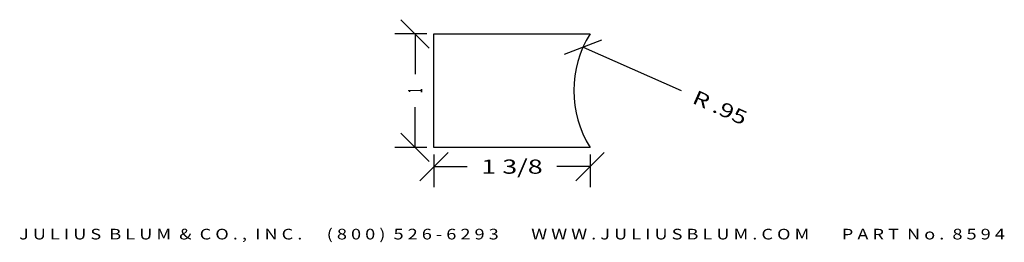
# Model space of a CAD drawing. Extents: x -0.82 to 7.86, y -0.84 to 1.12.
import ezdxf
from ezdxf.enums import TextEntityAlignment as Align

# ---------------------------------------------------------------- set-up
doc = ezdxf.new("R2010")
doc.units = 0
doc.header["$MEASUREMENT"] = 0
doc.layers.get('DEFPOINTS').update_dxf_attribs({"color": 250, "linetype": 'CONTINUOUS'})
doc.layers.add('ADP1DETAIL', color=250, linetype='CONTINUOUS')
doc.layers.add('ADPDIM', color=3, linetype='CONTINUOUS')
doc.styles.add('ARIAL_WIDE', font='ARIAL.TTF', dxfattribs={"width": 1.25})

msp = doc.modelspace()

# ---------------------------------------------------------------- linework, layer by layer
at = {"layer": 'ADP1DETAIL', "color": 7, "linetype": 'CONTINUOUS', "flags": 128}
for points in [[(2.8319, 1), (4.208, 1)], [(2.8319, 0), (2.8319, 1)], [(4.208, 0), (2.8319, 0)]]:
    msp.add_lwpolyline(points, dxfattribs=at)
at = {"layer": 'ADP1DETAIL', "color": 7, "linetype": 'CONTINUOUS'}
msp.add_arc((5.0158, 0.5), 0.95, 148.24314, 211.75686, dxfattribs=at)
at = {"layer": 'ADPDIM', "color": 3, "linetype": 'CONTINUOUS', "ltscale": 0.125, "flags": 128}
for points in [[(2.7914, 0.875), (2.5414, 1.125)], [(2.7694, 1), (2.4864, 1)], [(2.6664, 1), (2.6664, 0.6458)], [(3.982, 0.8203), (4.3117, 0.9479)], [(4.1469, 0.8841), (5.0108, 0.5022)], [(2.6664, 0), (2.6664, 0.3542)], [(2.7914, -0.125), (2.5414, 0.125)], [(2.7694, 0), (2.4864, 0)], [(2.7069, -0.2945), (2.9569, -0.0445)], [(2.8319, -0.0625), (2.8319, -0.3495)], [(4.083, -0.2945), (4.333, -0.0445)], [(4.208, -0.0625), (4.208, -0.3495)], [(2.8319, -0.1695), (3.1241, -0.1695)], [(4.208, -0.1695), (3.9158, -0.1695)]]:
    msp.add_lwpolyline(points, dxfattribs=at)
at = {"layer": 'DEFPOINTS', "color": 3, "linetype": 'CONTINUOUS', "ltscale": 0.125, "flags": 128}
for points in [[(2.6664, 1), (2.6664, 1)], [(2.6664, 1), (2.6664, 1)], [(2.8319, 1), (2.8319, 1)], [(2.8319, 1), (2.8319, 1)], [(4.1469, 0.8841), (4.1469, 0.8841)], [(4.1469, 0.8841), (4.1469, 0.8841)], [(5.0158, 0.5), (5.0158, 0.5)], [(5.0158, 0.5), (5.0158, 0.5)], [(2.8319, 0), (2.8319, 0)], [(2.8319, 0), (2.8319, 0)], [(2.8319, 0), (2.8319, 0)], [(2.8319, 0), (2.8319, 0)], [(4.208, 0), (4.208, 0)], [(4.208, 0), (4.208, 0)], [(4.208, -0.1695), (4.208, -0.1695)], [(4.208, -0.1695), (4.208, -0.1695)]]:
    msp.add_lwpolyline(points, dxfattribs=at)

# ---------------------------------------------------------------- texts
at = {"layer": 'ADPDIM', "color": 3}
for s, rotation, p, p2 in [('1', 90, (2.7289, 0.4792), (2.7289, 0.5208)), ('R .95', 336.1529, (5.0999, 0.3945), (5.5572, 0.1923))]:
    e = msp.add_text(s, height=0.125, rotation=rotation, dxfattribs=at)
    e.set_placement(p, p2, align=Align.FIT)
    e.dxf.unprotected_set("ltscale", 0)
e = msp.add_text('1 3/8', height=0.125, dxfattribs=at)
e.set_placement((3.2491, -0.232), (3.7908, -0.232), align=Align.FIT)
e.dxf.unprotected_set("ltscale", 0)
at = {"layer": 'ADPDIM', "style": 'ARIAL_WIDE', "width": 1.25}
msp.add_text('J U L I U S  B L U M  &  C O . ,  I N C .      ( 8 0 0 )  5 2 6 - 6 2 9 3        W W W . J U L I U S B L U M . C O M        P A R T  N o .  8 5 9 4', height=0.09375, dxfattribs=at).set_placement((3.52, -0.8109), align=Align.CENTER)

doc.saveas('drawing.dxf')
